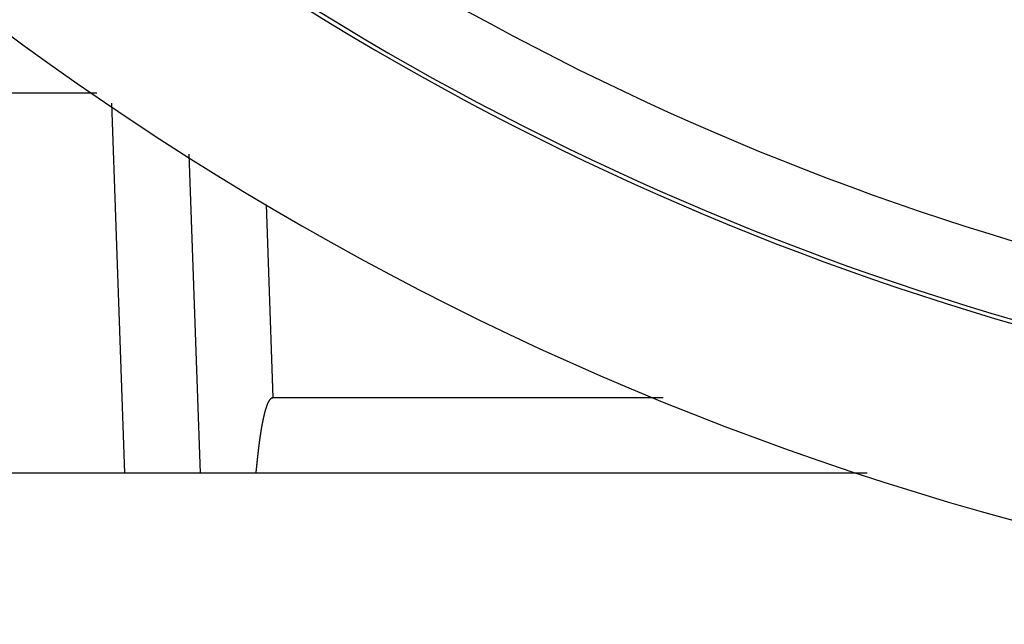
# Model space of a CAD drawing. Extents: x 24 to 864, y -453 to 196.
# Drawn here: x 737 to 764, y -208 to -192 of the extents above; entities that cross this region are included whole.
import ezdxf

# ---------------------------------------------------------------- set-up
doc = ezdxf.new("R2010")
doc.units = 0
doc.linetypes.add('DASHED', pattern=[11.05, 8.7, -2.35])
doc.layers.get('0').update_dxf_attribs({"linetype": 'CONTINUOUS'})
doc.layers.add('NEVIDI', color=4, linetype='DASHED')

msp = doc.modelspace()

# ---------------------------------------------------------------- linework, layer by layer
at = {"color": 2}
for p, q in [((741.879292, -195.947225), (742.174655, -204.405318)), ((743.948412, -202.598851), (743.945136, -202.607372)), ((743.951756, -202.590359), (743.948412, -202.598851)), ((743.955173, -202.581898), (743.951756, -202.590359)), ((743.958666, -202.57347), (743.955173, -202.581898)), ((743.962238, -202.565078), (743.958666, -202.57347)), ((743.965896, -202.556726), (743.962238, -202.565078)), ((743.969646, -202.548419), (743.965896, -202.556726)), ((743.973494, -202.540161), (743.969646, -202.548419)), ((743.977446, -202.531957), (743.973494, -202.540161)), ((743.981507, -202.52381), (743.977446, -202.531957)), ((743.985686, -202.515725), (743.981507, -202.52381)), ((743.98999, -202.507712), (743.985686, -202.515725)), ((743.994432, -202.499782), (743.98999, -202.507712)), ((743.996346, -202.49647), (743.994432, -202.499782)), ((743.999024, -202.491945), (743.996346, -202.49647)), ((744.003778, -202.484215), (743.999024, -202.491945)), ((744.008707, -202.476602), (744.003778, -202.484215)), ((744.013823, -202.46912), (744.008707, -202.476602)), ((744.019147, -202.461797), (744.013823, -202.46912)), ((744.0247, -202.454662), (744.019147, -202.461797)), ((744.030502, -202.447745), (744.0247, -202.454662)), ((744.036576, -202.441076), (744.030502, -202.447745)), ((744.042945, -202.434701), (744.036576, -202.441076)), ((744.049638, -202.428699), (744.042945, -202.434701)), ((744.056683, -202.423156), (744.049638, -202.428699)), ((744.064109, -202.418157), (744.056683, -202.423156)), ((744.071911, -202.413805), (744.064109, -202.418157)), ((744.080047, -202.410222), (744.071911, -202.413805)), ((744.088475, -202.40753), (744.080047, -202.410222)), ((744.097151, -202.405855), (744.088475, -202.40753)), ((744.106033, -202.405318), (744.097133, -202.405318)), ((744.097133, -202.405318), (744.106033, -202.405318)), ((744.106033, -202.405318), (744.097151, -202.405855)), ((754.456908, -202.405318), (744.106033, -202.405318)), ((743.872493, -202.852989), (743.870382, -202.86192)), ((743.874626, -202.844065), (743.872493, -202.852989)), ((743.876783, -202.835147), (743.874626, -202.844065)), ((743.878964, -202.826236), (743.876783, -202.835147)), ((743.881172, -202.817332), (743.878964, -202.826236)), ((743.883406, -202.808437), (743.881172, -202.817332)), ((743.885669, -202.799551), (743.883406, -202.808437)), ((743.887962, -202.790674), (743.885669, -202.799551)), ((743.890285, -202.781807), (743.887962, -202.790674)), ((743.892641, -202.77295), (743.890285, -202.781807)), ((743.895029, -202.764104), (743.892641, -202.77295)), ((743.897452, -202.75527), (743.895029, -202.764104)), ((743.899911, -202.746447), (743.897452, -202.75527)), ((743.902407, -202.737637), (743.899911, -202.746447)), ((743.904941, -202.728841), (743.902407, -202.737637)), ((743.907515, -202.720057), (743.904941, -202.728841)), ((743.910129, -202.711288), (743.907515, -202.720057)), ((743.912785, -202.702534), (743.910129, -202.711288)), ((743.915484, -202.693794), (743.912785, -202.702534)), ((743.918227, -202.685071), (743.915484, -202.693794)), ((743.921016, -202.676364), (743.918227, -202.685071)), ((743.923851, -202.667673), (743.921016, -202.676364)), ((743.926735, -202.659), (743.923851, -202.667673)), ((743.929667, -202.650345), (743.926735, -202.659)), ((743.93265, -202.641708), (743.929667, -202.650345)), ((743.935686, -202.633091), (743.93265, -202.641708)), ((743.938776, -202.624494), (743.935686, -202.633091)), ((743.941925, -202.615921), (743.938776, -202.624494)), ((743.945136, -202.607372), (743.941925, -202.615921)), ((743.817589, -203.113277), (743.815897, -203.12229)), ((743.819293, -203.104266), (743.817589, -203.113277)), ((743.821009, -203.095258), (743.819293, -203.104266)), ((743.822738, -203.086252), (743.821009, -203.095258)), ((743.82448, -203.077249), (743.822738, -203.086252)), ((743.826234, -203.068247), (743.82448, -203.077249)), ((743.828001, -203.059248), (743.826234, -203.068247)), ((743.829782, -203.050252), (743.828001, -203.059248)), ((743.831575, -203.041257), (743.829782, -203.050252)), ((743.833382, -203.032266), (743.831575, -203.041257)), ((743.835201, -203.023276), (743.833382, -203.032266)), ((743.837035, -203.014289), (743.835201, -203.023276)), ((743.838882, -203.005305), (743.837035, -203.014289)), ((743.840742, -202.996323), (743.838882, -203.005305)), ((743.842616, -202.987344), (743.840742, -202.996323)), ((743.844504, -202.978367), (743.842616, -202.987344)), ((743.846406, -202.969392), (743.844504, -202.978367)), ((743.848322, -202.960421), (743.846406, -202.969392)), ((743.850252, -202.951452), (743.848322, -202.960421)), ((743.852197, -202.942485), (743.850252, -202.951452)), ((743.854156, -202.933521), (743.852197, -202.942485)), ((743.856129, -202.92456), (743.854156, -202.933521)), ((743.858117, -202.915601), (743.856129, -202.92456)), ((743.860119, -202.906646), (743.858117, -202.915601)), ((743.862137, -202.897693), (743.860119, -202.906646)), ((743.864171, -202.888743), (743.862137, -202.897693)), ((743.866222, -202.879797), (743.864171, -202.888743)), ((743.868292, -202.870856), (743.866222, -202.879797)), ((743.870382, -202.86192), (743.868292, -202.870856)), ((743.773128, -203.375469), (743.771749, -203.384537)), ((743.774516, -203.366402), (743.773128, -203.375469)), ((743.775913, -203.357337), (743.774516, -203.366402)), ((743.77732, -203.348273), (743.775913, -203.357337)), ((743.778737, -203.339211), (743.77732, -203.348273)), ((743.780163, -203.330151), (743.778737, -203.339211)), ((743.781599, -203.321093), (743.780163, -203.330151)), ((743.783045, -203.312036), (743.781599, -203.321093)), ((743.784502, -203.302981), (743.783045, -203.312036)), ((743.785968, -203.293928), (743.784502, -203.302981)), ((743.787445, -203.284877), (743.785968, -203.293928)), ((743.788931, -203.275828), (743.787445, -203.284877)), ((743.790429, -203.26678), (743.788931, -203.275828)), ((743.791937, -203.257735), (743.790429, -203.26678)), ((743.793456, -203.248691), (743.791937, -203.257735)), ((743.794985, -203.239649), (743.793456, -203.248691)), ((743.796525, -203.230609), (743.794985, -203.239649)), ((743.798077, -203.221571), (743.796525, -203.230609)), ((743.799639, -203.212535), (743.798077, -203.221571)), ((743.801213, -203.203501), (743.799639, -203.212535)), ((743.802798, -203.194469), (743.801213, -203.203501)), ((743.804394, -203.185439), (743.802798, -203.194469)), ((743.806002, -203.176412), (743.804394, -203.185439)), ((743.807622, -203.167386), (743.806002, -203.176412)), ((743.809253, -203.158362), (743.807622, -203.167386)), ((743.810896, -203.149341), (743.809253, -203.158362)), ((743.812551, -203.140322), (743.810896, -203.149341)), ((743.814218, -203.131304), (743.812551, -203.140322)), ((743.815897, -203.12229), (743.814218, -203.131304)), ((743.736511, -203.639024), (743.735358, -203.64813)), ((743.737671, -203.629919), (743.736511, -203.639024)), ((743.738837, -203.620815), (743.737671, -203.629919)), ((743.74001, -203.611712), (743.738837, -203.620815)), ((743.741189, -203.60261), (743.74001, -203.611712)), ((743.742375, -203.593509), (743.741189, -203.60261)), ((743.743568, -203.584409), (743.742375, -203.593509)), ((743.744767, -203.57531), (743.743568, -203.584409)), ((743.745974, -203.566213), (743.744767, -203.57531)), ((743.747188, -203.557116), (743.745974, -203.566213)), ((743.74841, -203.548021), (743.747188, -203.557116)), ((743.749638, -203.538927), (743.74841, -203.548021)), ((743.750874, -203.529835), (743.749638, -203.538927)), ((743.752118, -203.520743), (743.750874, -203.529835)), ((743.753369, -203.511653), (743.752118, -203.520743)), ((743.754628, -203.502564), (743.753369, -203.511653)), ((743.755895, -203.493477), (743.754628, -203.502564)), ((743.75717, -203.48439), (743.755895, -203.493477)), ((743.758453, -203.475306), (743.75717, -203.48439)), ((743.759744, -203.466222), (743.758453, -203.475306)), ((743.761043, -203.45714), (743.759744, -203.466222)), ((743.762351, -203.448059), (743.761043, -203.45714)), ((743.763667, -203.43898), (743.762351, -203.448059)), ((743.764992, -203.429903), (743.763667, -203.43898)), ((743.766326, -203.420826), (743.764992, -203.429903)), ((743.767668, -203.411752), (743.766326, -203.420826)), ((743.76902, -203.402679), (743.767668, -203.411752)), ((743.77038, -203.393607), (743.76902, -203.402679)), ((743.771749, -203.384537), (743.77038, -203.393607)), ((743.705214, -203.903422), (743.7042, -203.912548)), ((743.706232, -203.894297), (743.705214, -203.903422)), ((743.707254, -203.885172), (743.706232, -203.894297)), ((743.708278, -203.876047), (743.707254, -203.885172)), ((743.709307, -203.866923), (743.708278, -203.876047)), ((743.710339, -203.857799), (743.709307, -203.866923)), ((743.711376, -203.848676), (743.710339, -203.857799)), ((743.712416, -203.839553), (743.711376, -203.848676)), ((743.71346, -203.830431), (743.712416, -203.839553)), ((743.714508, -203.821309), (743.71346, -203.830431)), ((743.715561, -203.812188), (743.714508, -203.821309)), ((743.716618, -203.803067), (743.715561, -203.812188)), ((743.71768, -203.793947), (743.716618, -203.803067)), ((743.718746, -203.784828), (743.71768, -203.793947)), ((743.719817, -203.77571), (743.718746, -203.784828)), ((743.720892, -203.766592), (743.719817, -203.77571)), ((743.721973, -203.757474), (743.720892, -203.766592)), ((743.723058, -203.748358), (743.721973, -203.757474)), ((743.724149, -203.739242), (743.723058, -203.748358)), ((743.725245, -203.730127), (743.724149, -203.739242)), ((743.726346, -203.721013), (743.725245, -203.730127)), ((743.727452, -203.7119), (743.726346, -203.721013)), ((743.728564, -203.702787), (743.727452, -203.7119)), ((743.729682, -203.693675), (743.728564, -203.702787)), ((743.730805, -203.684564), (743.729682, -203.693675)), ((743.731934, -203.675454), (743.730805, -203.684564)), ((743.733069, -203.666345), (743.731934, -203.675454)), ((743.73421, -203.657237), (743.733069, -203.666345)), ((743.735358, -203.64813), (743.73421, -203.657237)), ((743.677714, -204.159013), (743.676753, -204.168141)), ((743.678675, -204.149885), (743.677714, -204.159013)), ((743.679638, -204.140757), (743.678675, -204.149885)), ((743.680601, -204.131628), (743.679638, -204.140757)), ((743.681564, -204.1225), (743.680601, -204.131628)), ((743.682529, -204.113371), (743.681564, -204.1225)), ((743.683495, -204.104242), (743.682529, -204.113371)), ((743.684462, -204.095113), (743.683495, -204.104242)), ((743.68543, -204.085984), (743.684462, -204.095113)), ((743.6864, -204.076855), (743.68543, -204.085984)), ((743.687371, -204.067726), (743.6864, -204.076855)), ((743.688344, -204.058597), (743.687371, -204.067726)), ((743.689318, -204.049468), (743.688344, -204.058597)), ((743.690294, -204.040339), (743.689318, -204.049468)), ((743.691272, -204.03121), (743.690294, -204.040339)), ((743.692252, -204.022081), (743.691272, -204.03121)), ((743.693234, -204.012952), (743.692252, -204.022081)), ((743.694218, -204.003824), (743.693234, -204.012952)), ((743.695204, -203.994695), (743.694218, -204.003824)), ((743.696193, -203.985567), (743.695204, -203.994695)), ((743.697184, -203.976439), (743.696193, -203.985567)), ((743.698178, -203.967311), (743.697184, -203.976439)), ((743.699174, -203.958183), (743.698178, -203.967311)), ((743.700174, -203.949055), (743.699174, -203.958183)), ((743.701176, -203.939928), (743.700174, -203.949055)), ((743.702181, -203.930801), (743.701176, -203.939928)), ((743.703189, -203.921675), (743.702181, -203.930801)), ((743.7042, -203.912548), (743.703189, -203.921675)), ((740.175873, -204.405318), (718.362645, -204.405318)), ((742.174655, -204.405318), (740.175873, -204.405318)), ((743.651638, -204.405318), (742.174655, -204.405318)), ((743.65262, -204.396203), (743.651638, -204.405318)), ((759.862615, -204.405318), (743.651638, -204.405318)), ((743.653599, -204.387088), (743.65262, -204.396203)), ((743.654576, -204.377972), (743.653599, -204.387088)), ((743.655551, -204.368855), (743.654576, -204.377972)), ((743.656525, -204.359737), (743.655551, -204.368855)), ((743.657497, -204.350619), (743.656525, -204.359737)), ((743.658468, -204.3415), (743.657497, -204.350619)), ((743.659437, -204.33238), (743.658468, -204.3415)), ((743.660405, -204.32326), (743.659437, -204.33238)), ((743.661372, -204.314139), (743.660405, -204.32326)), ((743.662337, -204.305018), (743.661372, -204.314139)), ((743.663302, -204.295896), (743.662337, -204.305018)), ((743.664265, -204.286773), (743.663302, -204.295896)), ((743.665228, -204.27765), (743.664265, -204.286773)), ((743.66619, -204.268527), (743.665228, -204.27765)), ((743.667151, -204.259403), (743.66619, -204.268527)), ((743.668112, -204.250278), (743.667151, -204.259403)), ((743.669073, -204.241153), (743.668112, -204.250278)), ((743.670033, -204.232028), (743.669073, -204.241153)), ((743.670993, -204.222902), (743.670033, -204.232028)), ((743.671953, -204.213776), (743.670993, -204.222902)), ((743.672912, -204.20465), (743.671953, -204.213776)), ((743.673872, -204.195523), (743.672912, -204.20465)), ((743.674832, -204.186396), (743.673872, -204.195523)), ((743.675792, -204.177269), (743.674832, -204.186396)), ((743.676753, -204.168141), (743.675792, -204.177269))]:
    msp.add_line(p, q, dxfattribs=at)
for radius, start, end in [(80, 187.72979, 352.27021), (75, 233.849222, 301.175307), (74.8928, 237.388015, 302.611985)]:
    msp.add_arc((784.604813, -128.405318), radius, start, end, dxfattribs=at)
at = {"layer": 'NEVIDI', "color": 7, "linetype": 'CONTINUOUS'}
for p, q in [((739.440073, -194.335519), (718.683097, -194.335519)), ((740.175873, -204.405318), (739.833301, -194.595343)), ((743.927185, -197.283781), (744.106033, -202.405318))]:
    msp.add_line(p, q, dxfattribs=at)
msp.add_arc((784.604813, -128.405318), 72.894019, 237.388015, 302.611985, dxfattribs=at)

doc.saveas('drawing.dxf')
